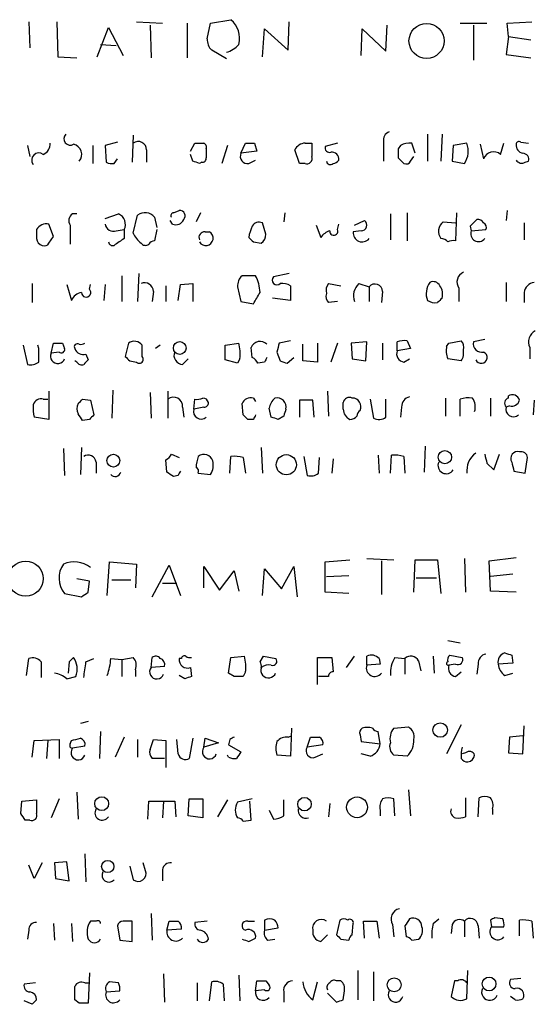
# Model space of a CAD drawing. Extents: x 7 to 1047, y 3 to 906.
# Drawn here: x 940 to 979, y 128 to 202 of the extents above; entities that cross this region are included whole.
import ezdxf

# ---------------------------------------------------------------- set-up
doc = ezdxf.new("R2010")
doc.units = 0
doc.header["$MEASUREMENT"] = 0
doc.layers.add('MAIN', color=5, linetype='CONTINUOUS')

msp = doc.modelspace()

# ---------------------------------------------------------------- linework, layer by layer
at = {"layer": 'MAIN'}
for p, q in [((954.4473, 201.7606), (955.9713, 202.0146)), ((940.7313, 201.8453), (940.816, 199.898)), ((942.848, 201.8453), (942.9327, 199.2206)), ((945.896, 199.2206), (946.7427, 201.422)), ((946.7427, 201.422), (947.8433, 199.3053)), ((948.8593, 201.8453), (950.8067, 201.7606)), ((949.8753, 201.5913), (949.96, 199.136)), ((952.6693, 201.7606), (952.6693, 199.136)), ((954.1933, 200.5753), (954.4473, 201.7606)), ((958.342, 199.2206), (958.5113, 201.3373)), ((958.5113, 201.3373), (960.2893, 199.7286)), ((960.2893, 199.7286), (960.374, 201.8453)), ((965.7927, 199.3053), (965.8773, 201.3373)), ((965.8773, 201.3373), (967.6553, 199.644)), ((967.6553, 199.644), (967.74, 201.5913)), ((973.2433, 201.7606), (975.2753, 201.7606)), ((974.2593, 201.5913), (974.2593, 198.9666)), ((976.7993, 201.7606), (978.662, 201.8453)), ((976.884, 200.7446), (976.7993, 201.7606)), ((976.884, 200.7446), (976.7147, 199.39)), ((976.884, 200.7446), (978.5773, 200.4906)), ((946.15, 200.152), (947.3353, 200.0673)), ((942.9327, 199.2206), (944.372, 199.136)), ((955.6327, 199.0513), (954.532, 199.7286)), ((976.7147, 199.39), (978.5773, 199.136)), ((948.6053, 193.294), (948.5207, 191.262)), ((970.788, 193.3786), (970.788, 191.3466)), ((971.8887, 193.3786), (971.804, 191.3466)), ((940.6467, 192.532), (940.816, 191.6853)), ((945.5573, 192.532), (945.5573, 191.1773)), ((947.42, 192.786), (946.4887, 192.532)), ((946.4887, 192.532), (946.5733, 191.262)), ((952.9233, 192.1086), (953.262, 192.7013)), ((955.7173, 192.532), (955.294, 191.1773)), ((956.7333, 191.9393), (957.072, 192.7013)), ((957.7493, 192.7013), (957.9187, 192.1086)), ((961.5593, 192.7013), (962.0673, 192.7013)), ((964.0147, 192.7013), (963.0833, 192.4473)), ((967.486, 192.786), (967.486, 191.3466)), ((968.756, 192.532), (968.5867, 192.278)), ((969.8567, 191.9393), (969.6027, 192.7013)), ((972.7353, 192.532), (972.6507, 191.3466)), ((973.7513, 192.7013), (972.7353, 192.532)), ((974.7673, 192.6166), (975.0213, 191.516)), ((976.2913, 191.8546), (976.5453, 192.7013)), ((977.8153, 192.786), (978.408, 192.7013)), ((949.6213, 192.1933), (949.6213, 191.262)), ((953.0927, 191.3466), (952.9233, 191.8546)), ((957.9187, 192.1086), (956.7333, 191.9393)), ((961.136, 191.1773), (960.7973, 192.1933)), ((968.5867, 191.6006), (969.01, 191.1773)), ((969.518, 191.3466), (969.772, 191.6853)), ((947.166, 191.1773), (947.42, 191.516)), ((953.77, 191.262), (953.6007, 191.1773)), ((957.326, 191.1773), (957.834, 191.4313)), ((961.5593, 191.1773), (961.136, 191.1773)), ((972.6507, 191.3466), (973.582, 191.1773)), ((978.154, 191.262), (978.408, 191.3466)), ((944.372, 187.3673), (944.0333, 187.3673)), ((946.4887, 187.0286), (947.5047, 187.3673)), ((948.6053, 185.928), (948.944, 187.2826)), ((951.6533, 187.452), (952.0767, 187.6213)), ((953.6853, 187.452), (953.3467, 186.7746)), ((960.0353, 187.452), (959.9507, 186.7746)), ((967.994, 187.3673), (967.994, 185.42)), ((969.264, 187.452), (969.264, 185.3353)), ((972.9893, 187.452), (972.9047, 185.3353)), ((976.7993, 187.6213), (976.7147, 186.8593)), ((942.594, 185.674), (942.2553, 186.6053)), ((943.864, 186.5206), (943.864, 185.0813)), ((950.214, 187.1133), (950.3833, 186.3513)), ((951.5687, 186.6053), (951.3993, 186.8593)), ((958.596, 185.8433), (958.342, 186.69)), ((962.406, 186.5206), (962.7447, 185.5893)), ((964.0147, 186.182), (964.0993, 186.6053)), ((965.2847, 186.5206), (966.0467, 186.8593)), ((971.9733, 186.7746), (972.9047, 186.69)), ((974.0053, 186.436), (974.09, 186.0973)), ((978.0693, 186.69), (978.0693, 185.42)), ((942.2553, 185.166), (942.594, 185.674)), ((947.3353, 186.0973), (947.928, 186.182)), ((947.928, 186.182), (947.928, 185.5046)), ((950.3833, 186.182), (950.214, 185.3353)), ((954.024, 186.0126), (954.3627, 186.0126)), ((965.7927, 186.0973), (965.2, 186.0126)), ((974.09, 186.0973), (975.1907, 186.182)), ((957.6647, 185.2506), (958.2573, 185.166)), ((947.7587, 182.7106), (947.7587, 180.7633)), ((949.0287, 182.88), (948.944, 180.7633)), ((957.834, 182.7106), (956.818, 182.7106)), ((960.374, 182.88), (959.1887, 182.626)), ((940.9853, 182.118), (940.9853, 180.6786)), ((943.61, 182.0333), (943.9487, 180.848)), ((945.3033, 181.6946), (945.388, 182.0333)), ((946.4887, 182.0333), (946.404, 180.848)), ((951.0607, 181.9486), (951.0607, 180.7633)), ((951.992, 180.848), (952.1613, 182.0333)), ((952.1613, 182.0333), (953.0927, 182.118)), ((953.0927, 182.118), (953.0927, 180.7633)), ((960.4587, 181.9486), (960.4587, 180.848)), ((963.3373, 182.118), (964.2687, 181.9486)), ((965.6233, 182.118), (966.3853, 181.864)), ((976.7147, 182.2026), (976.7147, 180.7633)), ((950.1293, 181.5253), (950.0447, 180.7633)), ((956.4793, 181.864), (956.7333, 180.7633)), ((966.3853, 181.864), (966.3853, 180.7633)), ((967.4013, 181.5253), (967.3167, 180.6786)), ((973.1587, 181.7793), (973.1587, 180.7633)), ((978.0693, 181.4406), (978.0693, 180.6786)), ((956.7333, 180.7633), (957.6647, 180.594)), ((960.4587, 180.848), (959.104, 181.0173)), ((964.0147, 180.7633), (963.3373, 180.6786)), ((942.4247, 176.8686), (942.594, 177.6306)), ((943.2713, 177.6306), (943.4407, 177.2073)), ((948.2667, 177.6306), (948.0127, 176.6146)), ((955.548, 177.4613), (956.564, 177.6306)), ((960.4587, 177.8), (959.612, 177.6306)), ((961.39, 176.276), (961.39, 177.546)), ((962.4907, 177.6306), (962.4907, 176.1913)), ((964.0147, 177.6306), (963.5067, 176.1913)), ((966.216, 177.7153), (965.0307, 177.6306)), ((965.0307, 177.6306), (965.1153, 176.4453)), ((966.1313, 176.276), (966.216, 177.7153)), ((967.4013, 177.6306), (967.4013, 176.3606)), ((968.502, 177.038), (968.502, 177.7153)), ((969.264, 177.8), (969.518, 177.2073)), ((972.2273, 177.3766), (972.3967, 177.6306)), ((972.3967, 177.6306), (973.328, 177.8)), ((975.106, 177.8846), (974.2593, 177.7153)), ((940.308, 177.4613), (940.6467, 176.022)), ((941.4933, 177.2073), (941.4087, 177.4613)), ((943.0173, 176.9533), (942.4247, 176.8686)), ((945.0493, 176.784), (945.2187, 176.3606)), ((949.2827, 176.6146), (949.2827, 177.4613)), ((950.6373, 177.4613), (950.2987, 177.2073)), ((955.548, 176.3606), (955.548, 177.4613)), ((957.58, 176.53), (957.4953, 177.292)), ((959.4427, 176.9533), (959.6967, 176.276)), ((969.518, 177.2073), (968.502, 177.038)), ((978.4927, 177.292), (978.4927, 176.4453)), ((944.372, 176.1913), (944.2027, 176.276)), ((948.3513, 176.276), (948.8593, 176.1913)), ((952.3307, 176.022), (952.754, 176.4453)), ((956.4793, 176.1066), (955.548, 176.3606)), ((956.6487, 176.4453), (956.4793, 176.1066)), ((958.5113, 176.1913), (958.0033, 176.1066)), ((960.2047, 176.1066), (960.7127, 176.53)), ((962.4907, 176.1913), (961.39, 176.276)), ((965.1153, 176.4453), (966.1313, 176.276)), ((969.01, 176.1913), (969.4333, 176.4453)), ((973.328, 176.276), (972.312, 176.4453)), ((942.2553, 173.99), (942.2553, 171.8733)), ((947.0813, 174.0746), (946.9967, 171.958)), ((949.8753, 173.9053), (949.96, 171.958)), ((951.23, 173.99), (951.23, 171.958)), ((963.2527, 173.99), (963.3373, 172.1273)), ((941.832, 173.3973), (942.1707, 173.3973)), ((944.7953, 173.3973), (945.388, 173.3126)), ((945.388, 173.3126), (945.642, 172.212)), ((953.1773, 172.6353), (953.262, 173.3973)), ((956.9027, 172.212), (956.818, 173.0586)), ((957.6647, 173.482), (957.834, 173.228)), ((961.136, 173.3126), (961.136, 172.0426)), ((962.2367, 172.0426), (962.152, 173.3126)), ((964.438, 172.6353), (964.438, 173.1433)), ((966.47, 173.3973), (966.724, 171.958)), ((967.6553, 172.0426), (967.6553, 173.3973)), ((972.1427, 173.482), (972.1427, 172.1273)), ((973.2433, 172.1273), (973.2433, 173.3973)), ((975.5293, 173.482), (975.5293, 172.1273)), ((976.884, 173.482), (976.884, 173.6513)), ((978.8313, 173.3126), (978.7467, 172.212)), ((952.3307, 172.8046), (952.4153, 172.0426)), ((953.9393, 172.8046), (953.1773, 172.6353)), ((959.0193, 172.0426), (958.85, 172.72)), ((968.8407, 172.8046), (968.756, 172.0426)), ((976.9687, 172.8893), (976.7147, 172.8046)), ((942.2553, 171.8733), (941.1547, 172.0426)), ((945.3033, 171.8733), (944.7953, 171.7886)), ((957.6647, 171.8733), (957.2413, 171.8733)), ((959.9507, 172.1273), (959.5273, 171.8733)), ((943.356, 169.672), (943.4407, 167.64)), ((944.7107, 169.7566), (944.626, 167.7246)), ((958.2573, 169.7566), (958.342, 167.8093)), ((970.6187, 169.8413), (970.534, 167.894)), ((945.8113, 168.656), (945.8113, 167.8093)), ((951.1453, 167.894), (951.0607, 168.8253)), ((951.484, 169.2486), (952.0767, 168.9946)), ((955.8867, 167.8093), (955.9713, 169.0793)), ((956.9027, 168.9946), (957.072, 167.8093)), ((961.4747, 169.0793), (961.7287, 167.64)), ((962.5753, 167.8093), (962.66, 168.9946)), ((963.676, 168.91), (963.5913, 167.8093)), ((967.0627, 169.164), (967.1473, 167.8093)), ((967.994, 167.8093), (968.0787, 169.164)), ((969.01, 169.0793), (969.0947, 167.8093)), ((975.2753, 168.5713), (975.7833, 168.0633)), ((975.7833, 168.0633), (976.2067, 169.2486)), ((978.154, 167.8093), (978.3233, 168.9946)), ((977.3073, 167.9786), (978.154, 167.8093)), ((951.992, 167.64), (951.6533, 167.5553)), ((953.516, 167.8093), (954.4473, 167.7246)), ((963.0833, 161.1206), (964.946, 161.29)), ((966.216, 161.3746), (968.248, 161.29)), ((967.3167, 161.2053), (967.3167, 158.6653)), ((969.772, 158.8346), (969.8567, 161.29)), ((969.8567, 161.29), (971.55, 161.29)), ((971.55, 161.29), (971.804, 158.75)), ((973.582, 161.3746), (973.6667, 158.8346)), ((975.4447, 161.2053), (977.4767, 161.4593)), ((975.5293, 158.9193), (975.4447, 161.2053)), ((946.658, 158.5806), (946.8273, 161.1206)), ((946.8273, 161.1206), (948.8593, 160.9513)), ((948.8593, 160.9513), (948.7747, 159.1733)), ((950.0447, 158.496), (951.3147, 160.8666)), ((951.3147, 160.8666), (952.1613, 158.5806)), ((953.9393, 159.1733), (953.9393, 160.782)), ((953.9393, 160.782), (955.1247, 159.004)), ((955.1247, 159.004), (956.2253, 160.4433)), ((956.2253, 160.4433), (956.564, 158.9193)), ((958.342, 158.5806), (958.5113, 160.6126)), ((958.5113, 160.6126), (959.7813, 159.0886)), ((959.7813, 159.0886), (960.7127, 160.782)), ((960.7127, 160.782), (960.9667, 158.496)), ((963.0833, 158.8346), (963.0833, 161.1206)), ((945.3033, 159.6813), (944.372, 159.8506)), ((945.2187, 158.8346), (945.3033, 159.6813)), ((946.9967, 159.766), (948.436, 159.766)), ((963.168, 160.02), (964.8613, 160.1046)), ((969.9413, 159.9353), (971.4653, 159.9353)), ((977.2227, 160.1893), (975.5293, 160.02)), ((950.8067, 159.512), (951.9073, 159.512)), ((977.4767, 158.8346), (975.5293, 158.9193)), ((943.4407, 158.75), (944.7107, 158.496)), ((964.8613, 158.75), (963.0833, 158.8346)), ((972.312, 155.194), (973.2433, 155.0246)), ((940.562, 152.5693), (940.7313, 153.8393)), ((945.0493, 153.5853), (945.642, 153.8393)), ((946.912, 153.8393), (947.7587, 153.7546)), ((947.7587, 153.7546), (948.6053, 153.924)), ((947.7587, 153.7546), (947.7587, 152.4846)), ((949.96, 153.162), (950.0447, 153.924)), ((952.246, 153.8393), (952.0767, 153.8393)), ((955.802, 152.7386), (955.9713, 153.924)), ((955.9713, 153.924), (956.9873, 154.0086)), ((958.1727, 153.5853), (958.4267, 154.0086)), ((958.4267, 154.0086), (959.358, 153.8393)), ((962.4907, 151.892), (962.4907, 153.924)), ((962.4907, 153.924), (963.5913, 153.924)), ((963.5913, 153.924), (963.676, 152.8233)), ((964.692, 153.162), (965.2847, 154.0086)), ((966.216, 153.3313), (966.216, 154.0086)), ((967.1473, 153.8393), (967.232, 153.416)), ((968.3327, 153.924), (969.0947, 153.8393)), ((969.0947, 153.8393), (969.0947, 152.654)), ((971.2113, 154.0086), (971.296, 152.7386)), ((972.4813, 154.0933), (973.4127, 153.924)), ((977.138, 154.0933), (977.2227, 153.5006)), ((941.6627, 153.5853), (941.6627, 152.4)), ((943.7793, 153.5853), (943.6947, 152.7386)), ((948.7747, 152.9926), (948.7747, 152.4846)), ((950.976, 153.2466), (949.96, 153.162)), ((952.9233, 153.162), (953.008, 152.4846)), ((967.232, 153.416), (966.216, 153.3313)), ((970.1107, 153.67), (970.28, 152.908)), ((972.9047, 153.416), (972.3967, 153.3313)), ((974.598, 153.416), (974.5133, 152.654)), ((977.2227, 153.5006), (976.122, 153.416)), ((943.61, 152.3153), (944.2873, 152.4846)), ((952.5, 152.3153), (952.0767, 152.5693)), ((956.2253, 152.4846), (955.802, 152.7386)), ((957.072, 152.8233), (956.9027, 152.4846)), ((963.3373, 152.4846), (962.5753, 152.4846)), ((972.9047, 152.4846), (973.328, 152.8233)), ((976.63, 152.5693), (977.2227, 152.7386)), ((945.2187, 149.098), (944.626, 148.9286)), ((960.5433, 148.59), (960.4587, 146.4733)), ((968.248, 148.59), (969.3487, 148.6746)), ((973.328, 148.844), (972.2273, 146.6426)), ((977.9847, 146.6426), (978.0693, 148.7593)), ((946.15, 148.336), (946.0653, 146.304)), ((947.928, 147.9126), (947.2507, 146.3886)), ((953.0927, 147.828), (952.8387, 146.304)), ((953.9393, 147.1506), (954.024, 147.828)), ((954.024, 147.828), (955.04, 147.4893)), ((960.2893, 147.9126), (960.5433, 147.9973)), ((961.7287, 147.1506), (961.9827, 147.9126)), ((965.708, 148.082), (965.7927, 147.574)), ((967.232, 147.4046), (967.0627, 148.336)), ((976.9687, 147.9126), (976.884, 146.7273)), ((977.9847, 147.9973), (976.9687, 147.9126)), ((940.9853, 146.3886), (941.1547, 147.6586)), ((941.1547, 147.6586), (943.0173, 147.7433)), ((942.1707, 147.6586), (942.086, 146.304)), ((943.0173, 147.7433), (943.0173, 146.304)), ((943.864, 147.4046), (943.9487, 147.6586)), ((944.9647, 147.2353), (944.0333, 147.066)), ((948.944, 147.7433), (948.944, 146.3886)), ((949.8753, 146.9813), (950.1293, 147.7433)), ((950.1293, 147.7433), (951.0607, 147.6586)), ((951.0607, 147.6586), (951.0607, 145.6266)), ((951.992, 146.6426), (951.9073, 147.7433)), ((955.04, 147.4893), (953.9393, 147.1506)), ((955.8867, 147.7433), (955.802, 147.32)), ((955.802, 147.32), (956.7333, 146.812)), ((962.914, 147.32), (961.7287, 147.1506)), ((965.7927, 147.574), (967.232, 147.4046)), ((950.976, 146.304), (950.0447, 146.304)), ((955.802, 146.3886), (955.7173, 146.558)), ((960.4587, 146.4733), (959.4427, 146.558)), ((962.3213, 146.3886), (962.914, 146.6426)), ((966.47, 146.4733), (965.7927, 146.6426)), ((969.264, 146.4733), (968.248, 146.558)), ((973.6667, 146.7273), (973.4127, 146.6426)), ((976.884, 146.7273), (977.9847, 146.6426)), ((944.372, 143.764), (944.4567, 141.732)), ((969.3487, 143.9333), (969.518, 141.986)), ((973.6667, 143.3406), (973.6667, 141.9013)), ((974.598, 141.9013), (974.6827, 143.3406)), ((940.1387, 142.1553), (940.2233, 143.0866)), ((940.2233, 143.0866), (941.324, 143.1713)), ((943.0173, 143.256), (942.4247, 141.8166)), ((949.706, 141.732), (949.7907, 143.0866)), ((949.7907, 143.0866), (951.738, 143.0866)), ((950.8913, 143.0866), (950.8067, 141.8166)), ((951.738, 143.0866), (951.8227, 141.9013)), ((952.754, 141.986), (952.8387, 143.256)), ((952.8387, 143.256), (953.8547, 143.256)), ((953.8547, 143.256), (953.8547, 141.8166)), ((955.7173, 143.1713), (954.9553, 141.9013)), ((957.58, 143.256), (956.4793, 143.002)), ((957.4953, 141.6473), (957.4107, 143.0866)), ((959.9507, 141.986), (959.9507, 143.1713)), ((963.422, 142.9173), (963.3373, 141.9013)), ((968.3327, 141.986), (968.248, 143.256)), ((953.8547, 141.8166), (952.754, 141.986)), ((958.85, 142.4093), (959.1887, 141.732)), ((967.232, 142.4093), (967.232, 141.986)), ((975.6987, 142.494), (975.6987, 142.0706)), ((940.816, 141.6473), (940.4773, 141.6473)), ((956.9027, 141.5626), (957.4953, 141.6473)), ((944.9647, 139.1073), (945.0493, 136.9906)), ((941.1547, 137.2446), (940.7313, 138.2606)), ((941.7473, 138.43), (941.1547, 137.2446)), ((943.61, 138.5146), (942.6787, 138.43)), ((942.6787, 138.43), (942.7633, 137.2446)), ((943.7793, 137.0753), (943.61, 138.5146)), ((948.3513, 138.176), (948.6053, 137.16)), ((949.5367, 137.8373), (949.3673, 138.43)), ((950.8067, 137.922), (950.8067, 137.0753)), ((942.7633, 137.2446), (943.7793, 137.0753)), ((949.96, 134.62), (950.0447, 132.588)), ((942.594, 133.858), (942.6787, 132.588)), ((943.9487, 133.858), (944.0333, 132.5033)), ((945.8113, 134.0273), (945.388, 134.0273)), ((947.42, 133.6886), (947.5893, 132.588)), ((948.5207, 132.5033), (948.5207, 134.0273)), ((951.1453, 133.35), (951.3147, 134.0273)), ((954.1933, 134.0273), (953.262, 133.9426)), ((957.2413, 134.0273), (957.7493, 134.0273)), ((958.5113, 134.112), (958.5113, 133.35)), ((964.184, 134.112), (963.93, 133.0113)), ((965.1153, 133.0113), (965.2, 133.858)), ((966.0467, 132.7573), (965.962, 134.0273)), ((965.962, 134.0273), (966.978, 134.0273)), ((966.978, 134.0273), (967.1473, 132.7573)), ((968.1633, 133.7733), (968.248, 132.842)), ((969.0947, 133.6886), (969.1793, 132.842)), ((971.2113, 133.858), (971.6347, 134.1966)), ((972.6507, 133.7733), (972.566, 133.096)), ((973.582, 134.0273), (973.582, 132.842)), ((974.598, 133.6886), (974.6827, 132.7573)), ((975.5293, 134.112), (975.614, 133.604)), ((976.4607, 134.1966), (975.868, 134.2813)), ((977.7307, 132.9266), (977.7307, 134.112)), ((978.662, 134.0273), (978.7467, 132.7573)), ((940.7313, 133.35), (940.6467, 132.6726)), ((952.246, 133.4346), (951.1453, 133.35)), ((958.5113, 133.35), (959.5273, 133.5193)), ((963.2527, 133.0113), (962.7447, 132.5033)), ((975.614, 133.604), (976.5453, 133.604)), ((947.5893, 132.588), (948.5207, 132.5033)), ((957.326, 132.5033), (957.834, 132.7573)), ((958.7653, 132.588), (959.2733, 132.6726)), ((964.2687, 132.6726), (964.8613, 132.588)), ((969.6027, 132.588), (970.1107, 132.6726)), ((945.3033, 130.1326), (945.2187, 127.8466)), ((950.8913, 130.048), (950.976, 127.9313)), ((956.564, 129.9633), (956.6487, 128.016)), ((965.5387, 130.302), (965.5387, 128.1006)), ((966.724, 130.2173), (966.724, 128.016)), ((973.7513, 128.1853), (973.836, 130.302)), ((941.2393, 129.3706), (940.3927, 129.286)), ((944.9647, 129.3706), (945.3033, 129.3706)), ((947.5047, 129.3706), (946.8273, 129.4553)), ((953.4313, 129.3706), (953.4313, 128.016)), ((954.3627, 128.016), (954.532, 129.4553)), ((955.3787, 129.286), (955.4633, 128.016)), ((957.834, 128.778), (957.9187, 129.54)), ((958.596, 129.54), (958.85, 129.2013)), ((962.152, 128.1006), (962.4907, 129.4553)), ((964.2687, 129.54), (963.93, 129.54)), ((972.82, 129.54), (972.566, 128.3546)), ((973.074, 129.54), (972.82, 129.54)), ((977.8153, 129.7093), (977.0533, 129.6246)), ((946.5733, 128.6933), (947.5893, 128.778)), ((958.5113, 128.8626), (957.834, 128.778)), ((959.9507, 128.6933), (959.9507, 127.9313)), ((963.2527, 128.6086), (963.93, 127.9313)), ((964.438, 128.1006), (964.5227, 128.778)), ((940.9853, 127.762), (940.3927, 128.016)), ((944.5413, 127.8466), (944.2027, 128.1006)), ((977.392, 128.1006), (977.0533, 128.3546))]:
    msp.add_line(p, q, dxfattribs=at)
for centre, radius in [((970.7197, 200.4149), 1.3237), ((952.1188, 177.2538), 0.4816), ((972.1003, 169.0229), 0.5024), ((947.1162, 168.7641), 0.4846), ((960.1522, 168.4525), 0.7599), ((940.4989, 159.8619), 1.3233), ((971.7481, 148.4412), 0.5436), ((946.2346, 142.8938), 0.5213), ((961.5224, 142.8525), 0.5078), ((965.4813, 142.62), 0.7833), ((946.687, 138.1562), 0.4624), ((968.2817, 129.2251), 0.526), ((975.4298, 129.2957), 0.5216)]:
    msp.add_circle(centre, radius, dxfattribs=at)
for centre, radius, start, end in [((954.816, 200.6214), 1.8099, 344.968664, 50.33305), ((955.1791, 200.4786), 0.9906, 174.397613, 229.212375), ((955.1863, 201.2887), 1.7861, 284.4735, 320.474956), ((943.8761, 193.0399), 0.4876, 136.005377, 299.746339), ((968.0968, 192.9453), 0.6312, 107.280921, 194.617437), ((941.5279, 192.6128), 0.8169, 291.854808, 6.219364), ((943.9487, 191.8546), 0.7806, 319.395521, 77.473581), ((948.9863, 192.1934), 0.6349, 359.990977, 126.875312), ((953.6007, 362.0012), 169.3002, 269.885375, 270.114592), ((953.8124, 192.405), 0.3223, 336.799076, 66.815414), ((957.4107, 362.0012), 169.3002, 269.885375, 270.114592), ((961.5677, 191.8633), 0.8381, 90.574306, 156.812181), ((1216.0671, 192.1933), 254.0003, 179.885409, 180.114592), ((963.4078, 192.3485), 0.3392, 163.066164, 286.949994), ((969.4335, 191.3457), 1.3661, 82.885388, 119.730836), ((972.1939, 192.1029), 1.6684, 326.304218, 21.018279), ((978.0694, 192.532), 0.5987, 171.876665, 261.867191), ((977.6883, 192.6167), 0.2116, 53.124688, 180.027077), ((941.4994, 191.4252), 0.5431, 52.239741, 217.760259), ((953.8124, 191.5583), 0.2993, 261.856362, 8.124688), ((1123.4586, 191.9393), 169.3502, 179.885409, 180.114592), ((957.2202, 191.7065), 0.5397, 154.446281, 281.305768), ((961.7075, 191.5371), 0.3891, 247.613458, 22.386542), ((963.5649, 191.4896), 0.5376, 353.773978, 96.215426), ((1137.9366, 191.9393), 169.3502, 179.885409, 180.114592), ((975.7682, 191.2654), 0.7878, 48.400883, 161.452359), ((977.9659, 191.4784), 0.4613, 343.399492, 87.664214), ((946.9965, 192.1076), 0.9456, 243.413271, 280.325982), ((911.0242, 64.2695), 133.8594, 71.45383, 71.683027), ((963.4643, 191.389), 0.2994, 188.143638, 315), ((963.6337, 191.7275), 0.5518, 274.396316, 327.536771), ((969.1793, 191.5161), 0.3787, 243.44848, 333.414653), ((977.9, 191.6854), 0.4937, 210.975698, 300.959776), ((944.3527, 186.8632), 0.5968, 122.358529, 215.03213), ((947.1607, 186.5762), 0.8627, 332.80819, 66.498786), ((949.4901, 186.5314), 0.9287, 38.793724, 126.016034), ((951.6533, 187.2403), 0.2116, 90, 216.875312), ((952.1251, 187.2222), 0.402, 316.209443, 96.914657), ((942.0859, 185.7419), 0.8799, 78.899511, 149.987772), ((947.1183, 186.6952), 0.636, 188.12628, 289.947705), ((951.8226, 187.198), 0.6448, 246.810744, 336.802576), ((959.8899, 185.2816), 2.5823, 153.445864, 173.156522), ((958.088, 186.1819), 0.5681, 63.43946, 153.425927), ((965.7927, 186.5206), 0.4234, 270, 53.132809), ((972.5168, 186.0559), 0.9011, 127.097538, 217.719397), ((1101.2592, 59.6901), 179.6053, 134.885409, 135.114591), ((974.5555, 186.3934), 0.5522, 32.487108, 94.38279), ((974.8519, 186.3513), 0.3787, 333.44848, 63.428183), ((1110.6739, 185.8433), 169.3502, 179.885409, 180.114592), ((950.4265, 186.733), 1.9912, 203.846208, 231.904188), ((953.9902, 185.5893), 0.4247, 85.434686, 203.492649), ((954.0784, 185.5349), 0.5559, 210.758713, 59.241287), ((957.9187, 185.7587), 0.6826, 299.738635, 7.11981), ((963.8447, 184.8282), 1.3376, 108.421404, 145.320288), ((963.7289, 186.0656), 0.3085, 174.102776, 22.159978), ((965.8641, 185.9253), 0.6698, 172.511061, 321.090373), ((974.6404, 185.8736), 0.5941, 157.881617, 321.602268), ((941.9026, 185.5563), 0.5809, 185.106025, 254.492258), ((941.9166, 185.3353), 0.3787, 243.441716, 333.441716), ((947.0632, 185.3051), 0.3252, 189.650652, 288.429377), ((1074.5469, -5.2492), 228.9527, 123.575483, 123.804666), ((949.5367, 185.42), 0.4234, 216.867191, 306.867191), ((950.2563, 184.7851), 0.5518, 94.396316, 147.536771), ((1042.1953, 270.1199), 119.7841, 224.885442, 225.114558), ((971.8465, 184.9546), 0.5516, 32.451277, 94.41862), ((972.7352, 184.405), 0.9456, 79.674018, 116.586729), ((957.4648, 181.9608), 0.9902, 130.782042, 185.60984), ((955.123, 181.3074), 3.0526, 2.500885, 27.365857), ((973.8019, 182.2366), 0.7892, 112.704756, 215.411928), ((949.4662, 181.5113), 0.6633, 1.209503, 113.848478), ((959.4427, 182.372), 0.3592, 135, 315), ((959.866, 181.0811), 1.0506, 55.65803, 99.273151), ((964.0145, 181.5677), 0.8726, 140.902319, 194.041021), ((966.47, 181.1867), 1.2587, 132.275832, 199.657192), ((966.8328, 181.5132), 0.5686, 1.219304, 141.906726), ((972.1423, 181.3666), 1.4502, 144.797596, 200.953265), ((971.2113, 181.6945), 0.5681, 26.574073, 116.56054), ((970.8726, 181.3135), 1.0584, 343.74824, 36.873146), ((978.9583, 181.3136), 0.898, 98.130102, 171.869898), ((944.8525, 180.472), 0.9789, 98.328758, 157.411652), ((945.0602, 181.4435), 0.3495, 180.475405, 45.92741), ((746.2466, 308.0305), 246.8556, 328.919686, 329.148845), ((963.7607, 181.1443), 0.6294, 160.344339, 227.723862), ((971.3807, 181.7155), 1.0506, 235.65803, 279.273151), ((1056.3943, 96.173), 119.7487, 134.885409, 135.114591), ((979.3393, 177.7154), 0.9465, 116.565051, 206.570465), ((942.9327, 346.9305), 169.3002, 269.885375, 270.114592), ((944.414, 177.3347), 0.2467, 58.932678, 211.087213), ((944.6684, 178.0115), 0.4826, 254.728219, 307.879149), ((948.6901, 177.038), 0.7283, 35.538592, 125.544994), ((953.6821, 176.829), 2.9913, 352.630279, 15.543899), ((958.1727, 177.0239), 0.7285, 45.784215, 158.407432), ((1128.8816, 134.9596), 174.5652, 165.851163, 166.080306), ((969.0526, 176.2318), 1.5824, 82.322568, 110.362373), ((972.9046, 177.3343), 0.6294, 340.344339, 47.723862), ((974.8774, 177.5714), 0.6346, 166.894405, 283.105595), ((687.4933, 176.6993), 254.0005, 359.885409, 0.114591), ((942.9247, 176.6376), 0.5508, 155.203063, 339.560862), ((943.1867, 177.1509), 0.2602, 229.39393, 12.519254), ((944.8588, 177.4613), 0.7036, 201.16322, 285.709373), ((952.3447, 176.6851), 0.6633, 156.151522, 268.790497), ((969.0999, 176.821), 0.6361, 160.052295, 261.874993), ((973.983, 177.0668), 1.7828, 169.992951, 200.401828), ((972.3548, 176.9108), 1.162, 326.884348, 10.502431), ((974.8379, 176.5441), 0.4484, 204.15318, 65.858479), ((940.9007, 176.953), 0.965, 254.739674, 307.882794), ((944.7106, 176.3605), 0.3785, 206.551513, 296.585359), ((1029.6868, 91.5289), 119.7133, 134.876948, 135.106165), ((1032.8319, 261.0952), 119.7133, 224.885409, 225.114592), ((949.071, 176.4029), 0.2993, 224.986465, 45), ((957.2834, 175.8102), 0.7785, 22.378134, 67.605454), ((1043.2509, 134.0207), 94.6528, 153.313562, 153.5428), ((1002.3007, 303.1912), 133.8752, 251.443679, 251.672862), ((941.6727, 172.7865), 0.6312, 75.382563, 162.719079), ((945.2608, 172.6776), 0.8898, 154.647392, 205.352608), ((859.9635, 257.8654), 119.7134, 314.893869, 315.123086), ((951.6534, 172.8651), 0.6801, 354.895587, 128.50455), ((953.4315, 174.3276), 0.9456, 259.674018, 296.58673), ((953.8486, 173.0405), 0.4415, 13.463431, 89.208421), ((953.9816, 173.101), 0.2994, 261.878017, 8.121983), ((957.4742, 172.8047), 0.7036, 74.290627, 158.847314), ((960.4776, 172.3144), 1.6774, 135.886457, 166.006836), ((959.4309, 172.7929), 0.7069, 347.117774, 102.882226), ((961.644, -80.6872), 254.0003, 89.885409, 90.114591), ((964.9036, 173.0587), 0.4732, 63.429535, 169.701651), ((965.1272, 172.8353), 0.6468, 333.886555, 91.054187), ((969.5814, 172.84), 0.7415, 101.520561, 182.736234), ((973.921, 171.1079), 2.3876, 83.900432, 106.489619), ((973.2436, 172.8047), 1.1514, 342.891783, 36.032861), ((977.0252, 173.0869), 0.4196, 109.665766, 222.276444), ((977.1803, 173.1644), 0.57, 15.069981, 121.322346), ((977.128, 173.5001), 0.6312, 255.382563, 342.71908), ((943.906, 172.7624), 2.8439, 175.732946, 194.661219), ((817.626, 87.3926), 152.6261, 33.57027, 33.799453), ((953.7267, 172.4705), 0.5736, 163.302669, 311.756308), ((1087.0277, 130.0588), 133.8593, 161.453816, 161.683013), ((965.276, 172.6437), 0.8381, 180.574306, 246.812181), ((966.0042, 172.085), 0.5518, 122.463229, 175.603684), ((977.264, 172.6397), 0.5735, 163.29023, 311.769616), ((1030.1476, 87.3677), 119.7487, 134.885409, 135.114591), ((872.3845, 87.3802), 119.7487, 44.87695, 45.106099), ((1042.3943, 129.7327), 94.6305, 153.3271, 153.556364), ((916.9508, 44.9655), 133.8594, 71.45383, 71.683027), ((964.9885, 172.4233), 0.5516, 265.58138, 327.548723), ((967.12, 172.7672), 0.9009, 243.924158, 306.455225), ((975.4612, 167.9618), 1.7167, 126.973362, 185.096526), ((977.583, 168.9213), 0.5182, 73.439491, 210.802542), ((977.8623, 168.9758), 0.4614, 2.33528, 106.573158), ((945.2187, 168.5883), 0.5965, 6.517348, 124.59856), ((950.7646, 169.5447), 0.778, 292.371723, 337.628278), ((955.761, 168.1901), 2.4147, 158.392463, 178.991501), ((953.9499, 168.5317), 0.6988, 17.395113, 128.392133), ((953.2615, 168.4444), 1.3872, 328.741564, 12.329), ((956.2254, 166.7103), 2.3826, 73.484793, 96.122164), ((968.3323, 166.7902), 2.3873, 73.508337, 96.097947), ((972.208, 168.4023), 0.6269, 156.129377, 327.263126), ((1144.5332, 211.2393), 174.5531, 193.919662, 194.148821), ((1146.5666, 210.6408), 174.5531, 193.917671, 194.146862), ((947.2525, 167.9915), 0.4326, 218.091027, 346.975604), ((866.7166, 40.7131), 152.6538, 56.192749, 56.421911), ((1036.7366, 125.4793), 94.6529, 153.320357, 153.549513), ((953.2196, 167.9363), 0.3224, 336.806076, 66.782742), ((961.9827, 168.571), 0.965, 254.739674, 307.882794), ((944.8026, 159.9047), 1.7855, 144.114654, 220.293265), ((944.1603, 159.1309), 1.9902, 51.911656, 113.837087), ((860.3147, 285.6653), 152.6261, 303.57027, 303.799453), ((941.0276, 153.0912), 0.8046, 37.882478, 111.607035), ((1028.6236, 69.0797), 119.7487, 134.885409, 135.114591), ((942.808, 153.0403), 1.5802, 339.411279, 34.002821), ((942.695, 154.0223), 4.221, 339.864971, 357.515164), ((947.9914, 153.3312), 0.8534, 336.622441, 43.998245), ((950.3025, 153.6122), 0.4046, 34.149649, 129.584353), ((950.5103, 153.3736), 0.4827, 344.745922, 74.745922), ((952.6935, 153.7426), 0.6243, 171.089873, 291.593533), ((952.4577, 153.8393), 0.2116, 53.124688, 180), ((952.8809, 154.3892), 0.4823, 232.108345, 285.281169), ((954.1103, 153.2073), 2.9865, 352.612512, 15.563546), ((959.1252, 153.6276), 0.3147, 250.332702, 42.282263), ((966.5703, 153.3112), 0.7822, 42.46635, 116.931928), ((970.3994, 152.6876), 2.4083, 149.110093, 182.815596), ((969.5426, 153.3938), 0.6317, 25.928187, 135.153917), ((972.778, 153.7122), 0.483, 127.902035, 195.233269), ((973.074, 153.7547), 0.3787, 243.441716, 26.558284), ((975.3389, 153.4512), 0.7418, 101.525044, 182.720065), ((976.7992, 153.5854), 0.6981, 104.02828, 194.044206), ((1019.2115, 281.1853), 133.8752, 251.45383, 251.682999), ((648.6117, 195.3216), 299.3613, 351.756679, 351.98584), ((950.3833, 152.8304), 0.5377, 141.92596, 340.850744), ((957.792, 153.2891), 0.4823, 344.721961, 37.88436), ((958.8076, 152.9503), 0.5765, 158.958922, 338.962489), ((958.8076, 152.4848), 0.8726, 75.958979, 129.097681), ((966.8087, 153.1136), 0.6314, 159.831606, 323.565665), ((972.3543, 153.4583), 0.1339, 108.421413, 288.462013), ((972.9947, 153.1144), 0.6361, 160.063835, 261.86735), ((977.223, 153.5008), 1.1043, 184.404277, 237.518859), ((942.2378, 150.5325), 2.2497, 52.414948, 78.698059), ((995.0815, 25.3926), 133.8752, 108.317001, 108.54617), ((956.564, -16.8653), 169.3502, 89.885409, 90.114591), ((963.6337, 152.5269), 0.2994, 81.878017, 188.121983), ((966.0469, 148.2513), 0.3788, 116.598874, 206.54476), ((966.2583, 147.3497), 1.2975, 72.923893, 107.076107), ((967.1048, 148.8861), 0.5517, 212.460041, 265.623597), ((969.2219, 147.7856), 1.2631, 140.444741, 193.566481), ((968.9396, 147.9268), 0.8524, 347.56816, 61.318192), ((901.9315, 317.0918), 174.5653, 283.92763, 284.156781), ((944.499, 147.3623), 0.4827, 344.745922, 74.745922), ((998.386, 63.168), 94.6529, 116.450487, 116.679643), ((960.1925, 146.9268), 0.9905, 84.391856, 139.200438), ((962.3214, 317.2625), 169.3502, 269.885409, 270.114558), ((962.3426, 147.4258), 0.5811, 349.509959, 56.895121), ((944.0333, 147.2776), 0.2116, 143.124688, 270), ((944.4567, 146.7344), 0.5378, 141.93253, 340.850744), ((954.3589, 146.812), 0.5392, 141.097893, 341.686042), ((960.9238, 147.066), 1.5658, 161.068631, 198.931369), ((962.1385, 146.8578), 0.5037, 144.454388, 291.285854), ((966.1369, 147.5232), 1.1015, 287.602583, 353.818923), ((968.7419, 147.193), 0.8045, 158.38772, 232.124392), ((968.0911, 147.6791), 1.6821, 314.207588, 2.187282), ((975.909, 146.4733), 2.5866, 164.819874, 183.752925), ((950.4682, 146.7697), 0.6295, 160.359033, 227.717127), ((952.5423, 146.7908), 0.5699, 195.072595, 301.33616), ((956.2674, 147.5309), 1.2335, 247.832858, 275.923667), ((1083.5639, 61.9081), 152.6259, 146.200557, 146.42974), ((973.7935, 146.6), 0.5516, 212.451277, 274.418621), ((973.9489, 146.4169), 0.4195, 19.652905, 132.275526), ((973.7515, 146.6425), 0.5985, 278.116564, 351.883436), ((967.8246, 142.239), 1.1016, 67.396939, 112.59826), ((975.106, 142.3252), 1.1001, 67.369719, 112.630281), ((974.7672, 142.7479), 0.9654, 344.753209, 37.872902), ((1195.3238, 142.6633), 254.0003, 179.885409, 180.114592), ((957.4107, 142.4093), 1.104, 147.529206, 212.470794), ((968.1633, 142.6634), 0.9653, 142.12814, 195.261365), ((813.308, 57.2513), 152.6261, 33.57027, 33.799453), ((940.9641, 142.0072), 0.3892, 247.632677, 22.367323), ((946.277, 142.1976), 0.548, 147.528006, 327.528006), ((959.1047, 143.2541), 1.5244, 273.158773, 303.708832), ((961.6429, 142.3922), 0.6003, 170.236405, 286.490804), ((973.0528, 142.314), 0.519, 159.707536, 253.41919), ((973.1161, 143.3848), 1.5824, 262.322568, 290.362373), ((956.4372, 141.2665), 0.5517, 32.460041, 85.623597), ((951.3994, 137.8373), 0.5987, 81.876665, 171.867191), ((946.7723, 137.4987), 0.5193, 150.729995, 319.294599), ((948.9786, 137.6257), 0.5968, 231.284721, 20.763898), ((968.8123, 134.1966), 0.7749, 100.483399, 213.113766), ((941.3099, 133.364), 0.5788, 88.604026, 181.386078), ((946.6575, 133.1807), 1.5259, 146.301601, 199.450241), ((945.9383, 133.858), 0.2117, 0, 126.875312), ((947.8494, 133.5858), 0.4415, 90.791579, 166.536569), ((948.182, -35.3226), 169.3502, 89.885409, 90.114591), ((951.6534, 303.3772), 169.3502, 269.885409, 270.114558), ((951.6743, 133.5404), 0.5814, 349.515342, 56.875738), ((953.7041, 133.8109), 0.4613, 163.411395, 267.664214), ((957.1567, 133.6886), 0.349, 75.975698, 255.955794), ((958.8923, 133.3069), 0.8907, 64.674936, 115.325064), ((958.5712, 133.4603), 0.9579, 3.531189, 42.867946), ((962.7731, 133.5191), 0.6437, 52.150783, 195.230138), ((964.4803, 133.6463), 0.552, 57.524827, 122.466416), ((964.946, 133.9144), 0.2602, 347.480746, 130.589353), ((1096.2639, 49.2927), 152.6259, 146.200557, 146.42974), ((969.718, 133.6158), 0.6468, 358.95467, 116.113445), ((974.4749, 133.0536), 3.3613, 166.153931, 185.057234), ((973.2116, 133.551), 0.6034, 52.129181, 158.380224), ((974.0295, 133.6766), 0.5685, 1.20923, 141.914657), ((1018.0286, 49.5117), 94.6752, 116.443694, 116.672849), ((975.6145, 133.7735), 0.9461, 349.679445, 26.565051), ((977.9843, 131.7382), 2.3873, 73.508337, 96.097947), ((951.8227, 133.223), 0.6892, 169.381366, 317.48751), ((953.5302, 132.6163), 0.7499, 4.305534, 78.063729), ((957.3048, 132.8631), 0.5397, 348.694232, 115.553719), ((959.1462, 133.1383), 0.6693, 161.559637, 235.310261), ((962.8441, 133.2037), 0.7074, 168.064204, 261.922587), ((1048.7993, 217.5419), 119.7841, 224.885442, 225.114558), ((965.4122, 132.5453), 0.5526, 122.502209, 175.567893), ((969.6166, 133.3077), 0.8047, 307.882478, 21.607035), ((976.0885, 133.2338), 0.6018, 142.039013, 319.380118), ((945.6844, 132.9478), 0.5409, 210.58047, 329.41414), ((953.8547, 132.9266), 0.4937, 210.959776, 329.034253), ((999.3995, 259.5953), 133.8752, 251.45383, 251.682999), ((969.1367, 132.2912), 0.5524, 32.493463, 85.577431), ((940.8348, 129.1542), 0.4613, 163.399492, 267.664214), ((944.7107, 128.8625), 0.568, 63.43946, 153.425927), ((947.1106, 128.9375), 0.5902, 118.684059, 204.441545), ((946.6585, 128.9475), 0.9461, 349.679445, 26.565051), ((954.7861, 128.524), 0.9653, 52.12814, 105.261365), ((958.2574, 298.8899), 169.3502, 269.885409, 270.114558), ((958.6807, 129.032), 0.2394, 225, 45), ((960.6774, 128.8062), 0.7355, 93.851386, 188.830866), ((963.2923, 129.6337), 1.9106, 185.357598, 233.358605), ((963.5912, 129.032), 0.3785, 116.551512, 206.585359), ((963.7607, 129.2013), 0.3787, 63.441716, 153.441716), ((963.7603, 128.9472), 0.7809, 347.487108, 49.38279), ((973.328, 129.1167), 0.4936, 30.955794, 120.965747), ((977.3921, 129.3707), 0.4234, 143.151755, 269.986468), ((940.7366, 128.1112), 0.5875, 358.966174, 82.232638), ((690.2027, 128.6086), 254.0005, 359.885409, 0.114591), ((947.1237, 128.4696), 0.5941, 157.881617, 321.602268), ((958.4004, 128.6409), 0.5828, 166.392984, 320.478885), ((968.382, 128.4816), 0.5579, 147.9108, 346.842977), ((975.4766, 128.6708), 0.6066, 152.881567, 337.565407), ((977.5397, 128.4507), 0.5181, 329.18796, 106.563661), ((1025.8171, 43.2439), 119.7487, 134.876984, 135.106133), ((944.88, -41.5033), 169.3502, 89.885409, 90.114591), ((921.8615, 255.0084), 133.8594, 288.316974, 288.54617), ((973.2685, 129.039), 0.9808, 224.252293, 299.48982), ((977.5612, 129.0328), 0.9474, 259.712463, 296.551529)]:
    msp.add_arc(centre, radius, start, end, dxfattribs=at)

doc.saveas('drawing.dxf')
